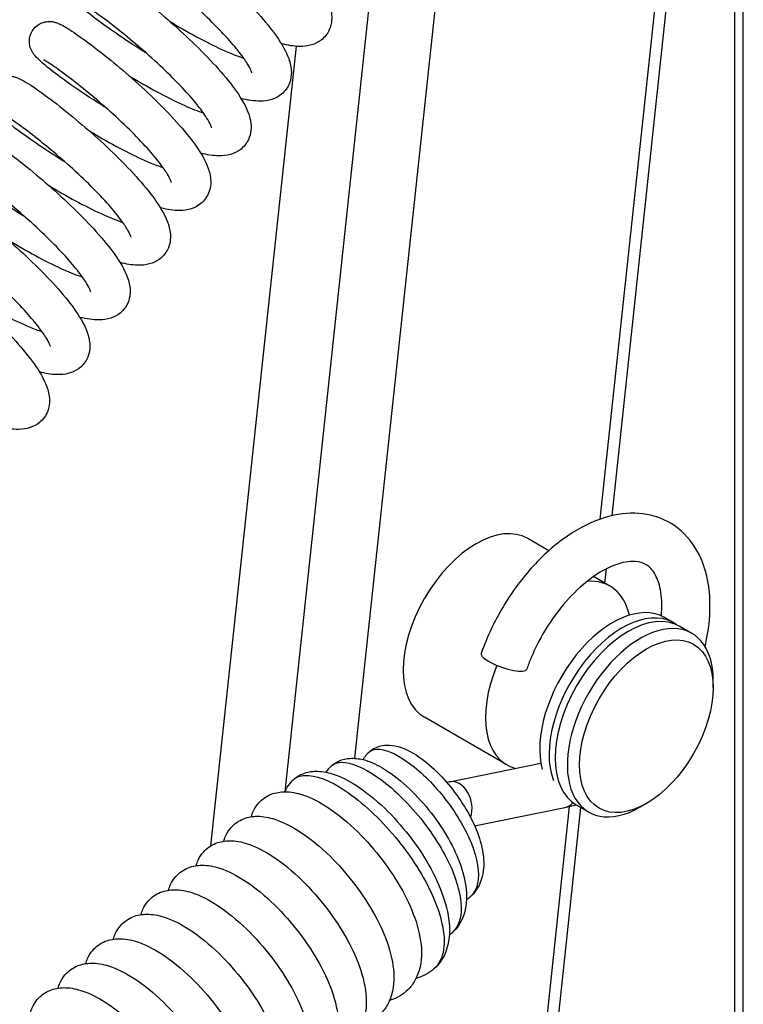
# Paper-space layout '5PD-24CRN_2_1' of a CAD drawing. Units: inches. Extents: x 0 to 17, y 0 to 11.
# Drawn here: x 7.2 to 7.7, y 6.2 to 6.8 of the extents above; entities that cross this region are included whole.
import ezdxf

# ---------------------------------------------------------------- set-up
doc = ezdxf.new("R2010")
doc.units = ezdxf.units.IN
doc.header["$LTSCALE"] = 0.935
doc.header["$MEASUREMENT"] = 0
doc.layers.add('______ISO_', color=7, linetype='CONTINUOUS')
doc.layers.add('____ISO_', color=7, linetype='CONTINUOUS')

psp = doc.layouts.new('5PD-24CRN_2_1')

# ---------------------------------------------------------------- linework, layer by layer
at = {"layer": '______ISO_', "color": 7, "linetype": 'Continuous'}
for p, q in [((7.64104, 7.13842), (7.5695, 6.46968)), ((7.65096, 6.07975), (7.65096, 7.14008)), ((7.47892, 6.86423), (7.42127, 6.32525)), ((7.37928, 6.30504), (7.43451, 6.8214)), ((7.56581, 6.43514), (7.56579, 6.43494)), ((7.55093, 6.29607), (7.53341, 6.13232))]:
    psp.add_line(p, q, dxfattribs=at)
for centre, major_axis, start_param, end_param in [((7.48143, 6.2968), (-0.00288, 0.01426), 4.038881, 6.283185), ((7.5455, 6.30975), (0.00288, -0.01426), 0, 0.523212)]:
    psp.add_ellipse(centre, major_axis=major_axis, ratio=0.727477, start_param=start_param, end_param=end_param, dxfattribs=at)
for points, knots in [([(7.43009, 6.32915), (7.43125, 6.33018), (7.4365, 6.33209), (7.45241, 6.32563), (7.47614, 6.30286), (7.49406, 6.27321), (7.49766, 6.25144), (7.49336, 6.24358), (7.49114, 6.24161)], [0, 0, 0, 0, 0.085856, 0.287185, 0.488515, 0.689844, 0.891174, 1, 1, 1, 1]), ([(7.40738, 6.32075), (7.40889, 6.32209), (7.4154, 6.32437), (7.43457, 6.31655), (7.46231, 6.29018), (7.48319, 6.25609), (7.48753, 6.23112), (7.48267, 6.22215), (7.48013, 6.2199)], [0, 0, 0, 0, 0.092471, 0.292148, 0.491824, 0.691501, 0.891177, 1, 1, 1, 1]), ([(7.38447, 6.31249), (7.38613, 6.31397), (7.39343, 6.31678), (7.41505, 6.30868), (7.44703, 6.2793), (7.46722, 6.24761), (7.47294, 6.23048), (7.47405, 6.22544)], [0, 0, 0, 0, 0.111745, 0.36826, 0.624774, 0.881288, 1, 1, 1, 1]), ([(7.47405, 6.22544), (7.47534, 6.21959), (7.47607, 6.20838), (7.47228, 6.20083), (7.4692, 6.19809)], [0, 0, 0, 0, 0.47621, 1, 1, 1, 1])]:
    psp.add_open_spline(points, degree=3, knots=knots, dxfattribs=at)
at = {"layer": '____ISO_', "color": 7, "linetype": 'Continuous'}
for p, q in [((7.57688, 6.47184), (7.64827, 7.13914)), ((7.65613, 6.07392), (7.65613, 7.14222)), ((7.33445, 6.27246), (7.3861, 6.7553)), ((7.5386, 6.45064), (7.52586, 6.45799)), ((7.57555, 6.4293), (7.56564, 6.43503)), ((7.57252, 6.43105), (7.57345, 6.43975)), ((7.61402, 6.4071), (7.60841, 6.41034)), ((7.62504, 6.40073), (7.61769, 6.40497)), ((7.63795, 6.36796), (7.63795, 6.3722)), ((7.51322, 6.32134), (7.46353, 6.35002)), ((7.47855, 6.31105), (7.53387, 6.32224)), ((7.59754, 6.29797), (7.59387, 6.29585)), ((7.49378, 6.28445), (7.54838, 6.2955)), ((7.54015, 6.12843), (7.55802, 6.29547)), ((7.5627, 6.29276), (7.55536, 6.29701))]:
    psp.add_line(p, q, dxfattribs=at)
for centre, radius, start, end in [((7.48367, 6.28576), 0.0258, 101.44624, 105.11598), ((7.53558, 6.35843), 0.06422, 281.49651, 287.60074)]:
    psp.add_arc(centre, radius, start, end, dxfattribs=at)
for centre, major_axis, ratio, start_param, end_param in [((7.49469, 6.40401), (-0.03117, -0.05398), 0.57735, 3.141593, 6.283185), ((7.54438, 6.37532), (0.03117, 0.05398), 0.57735, 5.728064, 6.663363), ((7.57724, 6.35635), (0.03117, 0.05398), 0.57735, 0, 2.619779), ((7.58285, 6.35311), (0.03117, 0.05398), 0.57735, 6.224226, 8.984851), ((7.58652, 6.35099), (-0.03117, -0.05398), 0.57735, 3.141593, 6.283185), ((7.59387, 6.34675), (-0.03117, -0.05398), 0.57735, 2.356194, 7.068583), ((7.51151, 6.38382), (-0.01374, 0.00476), 0.258414, 0, 3.141593), ((7.54438, 6.37532), (-0.03117, -0.05398), 0.57735, 4.927062, 6.443803)]:
    psp.add_ellipse(centre, major_axis=major_axis, ratio=ratio, start_param=start_param, end_param=end_param, dxfattribs=at)
psp.add_ellipse((7.59754, 6.34463), major_axis=(0.02857, 0.04949), ratio=0.57735, dxfattribs=at)
for points, knots in [([(7.34393, 6.81742), (7.34325, 6.81784), (7.34257, 6.81826), (7.33621, 6.82222), (7.33074, 6.82582), (7.32105, 6.83248), (7.31671, 6.83562), (7.30952, 6.8411), (7.30663, 6.84347), (7.30323, 6.84656), (7.30223, 6.8475), (7.30067, 6.84935), (7.3001, 6.85007), (7.29913, 6.85176), (7.29877, 6.85252), (7.29816, 6.85428), (7.29793, 6.8553), (7.29774, 6.85745), (7.2978, 6.85859), (7.29825, 6.86093), (7.2987, 6.86216), (7.29996, 6.86441), (7.3008, 6.86545), (7.30273, 6.86719), (7.30385, 6.8679), (7.30619, 6.86892), (7.30744, 6.86923), (7.30975, 6.86947), (7.31084, 6.86941), (7.31255, 6.86916), (7.31323, 6.86899), (7.3145, 6.8686), (7.31507, 6.86838), (7.3167, 6.86768), (7.31764, 6.86718), (7.32164, 6.86492), (7.32539, 6.86244), (7.33444, 6.85591), (7.33971, 6.85189), (7.35006, 6.84351), (7.35518, 6.8392), (7.36527, 6.83024), (7.37038, 6.8255), (7.37998, 6.81604), (7.38457, 6.81122), (7.39277, 6.80188), (7.39642, 6.79727), (7.40252, 6.78829), (7.40493, 6.78393), (7.4071, 6.77677), (7.40757, 6.77401), (7.40722, 6.76915), (7.40675, 6.76713), (7.40482, 6.76285), (7.40307, 6.76065), (7.39922, 6.7577), (7.39721, 6.75675), (7.39283, 6.75544), (7.39043, 6.7552), (7.38449, 6.75526), (7.38086, 6.75587), (7.37697, 6.75687)], [28.155269, 28.155269, 28.155269, 28.155269, 28.178649, 28.178649, 28.376683, 28.376683, 28.572886, 28.572886, 28.77121, 28.77121, 28.882005, 28.882005, 28.937765, 28.937765, 28.969895, 28.969895, 29.003089, 29.003089, 29.037107, 29.037107, 29.075017, 29.075017, 29.113711, 29.113711, 29.152399, 29.152399, 29.190988, 29.190988, 29.227587, 29.227587, 29.259795, 29.259795, 29.298901, 29.298901, 29.382699, 29.382699, 29.624397, 29.624397, 29.854474, 29.854474, 30.051093, 30.051093, 30.247511, 30.247511, 30.446539, 30.446539, 30.652404, 30.652404, 30.87709, 30.87709, 31.004967, 31.004967, 31.089371, 31.089371, 31.195717, 31.195717, 31.28792, 31.28792, 31.399573, 31.399573, 31.567839, 31.567839, 31.567839, 31.567839]), ([(7.31957, 6.78438), (7.31857, 6.785), (7.31758, 6.78561), (7.31095, 6.78977), (7.30552, 6.79335), (7.29596, 6.79996), (7.29169, 6.80307), (7.28465, 6.80847), (7.28184, 6.81079), (7.27852, 6.81385), (7.27754, 6.81478), (7.27604, 6.81668), (7.27558, 6.8173), (7.27481, 6.81867), (7.27449, 6.81931), (7.27389, 6.82091), (7.27363, 6.82192), (7.27339, 6.82404), (7.27341, 6.82516), (7.27378, 6.82749), (7.27418, 6.82872), (7.27535, 6.831), (7.27614, 6.83208), (7.27801, 6.83389), (7.27911, 6.83464), (7.28142, 6.83574), (7.28267, 6.8361), (7.28501, 6.83642), (7.28614, 6.8364), (7.28792, 6.83618), (7.28864, 6.83601), (7.28994, 6.83563), (7.2905, 6.83542), (7.29202, 6.83479), (7.29286, 6.83436), (7.29645, 6.83239), (7.29967, 6.8303), (7.30814, 6.82432), (7.31357, 6.82024), (7.3241, 6.8118), (7.32919, 6.80754), (7.33929, 6.79868), (7.34442, 6.79396), (7.35412, 6.78453), (7.35879, 6.7797), (7.36718, 6.77032), (7.37095, 6.76569), (7.37729, 6.75668), (7.37983, 6.75232), (7.38237, 6.74529), (7.38301, 6.7426), (7.38307, 6.73754), (7.38274, 6.73523), (7.38089, 6.73046), (7.37914, 6.72805), (7.37525, 6.72489), (7.37326, 6.72388), (7.36894, 6.72249), (7.36659, 6.72221), (7.36053, 6.72215), (7.35675, 6.72278), (7.35265, 6.72382), (7.35263, 6.72383), (7.3526, 6.72384)], [32.245417, 32.245417, 32.245417, 32.245417, 32.279717, 32.279717, 32.477571, 32.477571, 32.673763, 32.673763, 32.872422, 32.872422, 32.985451, 32.985451, 33.028385, 33.028385, 33.056186, 33.056186, 33.089719, 33.089719, 33.123206, 33.123206, 33.160872, 33.160872, 33.19955, 33.19955, 33.238238, 33.238238, 33.27687, 33.27687, 33.313913, 33.313913, 33.346371, 33.346371, 33.383584, 33.383584, 33.457931, 33.457931, 33.680293, 33.680293, 33.923466, 33.923466, 34.120447, 34.120447, 34.316756, 34.316756, 34.515355, 34.515355, 34.720161, 34.720161, 34.941649, 34.941649, 35.071059, 35.071059, 35.167341, 35.167341, 35.279832, 35.279832, 35.371586, 35.371586, 35.480875, 35.480875, 35.657047, 35.657047, 35.658125, 35.658125, 35.658125, 35.658125]), ([(7.35923, 6.7392), (7.35923, 6.7392), (7.35923, 6.7392), (7.35921, 6.73926), (7.35911, 6.73969), (7.35851, 6.74117), (7.35795, 6.74232), (7.35615, 6.74538), (7.35477, 6.74745), (7.35106, 6.75242), (7.34856, 6.75546), (7.3426, 6.76219), (7.33899, 6.76599), (7.33115, 6.7738), (7.32679, 6.7779), (7.31796, 6.78585), (7.31339, 6.78978), (7.3047, 6.79696), (7.30049, 6.80028), (7.29307, 6.80589), (7.28976, 6.80826), (7.28595, 6.81082), (7.28487, 6.81152), (7.28319, 6.81256), (7.28255, 6.81292), (7.282, 6.81321), (7.28189, 6.81327), (7.28189, 6.81327)], [97.774717, 97.774717, 97.774717, 97.774717, 97.780046, 97.780046, 97.854976, 97.854976, 97.944097, 97.944097, 98.058568, 98.058568, 98.198404, 98.198404, 98.356787, 98.356787, 98.526028, 98.526028, 98.70101, 98.70101, 98.878717, 98.878717, 99.05666, 99.05666, 99.142057, 99.142057, 99.220536, 99.220536, 99.259341, 99.259341, 99.259341, 99.259341]), ([(7.29521, 6.75134), (7.29461, 6.75171), (7.29401, 6.75208), (7.28772, 6.756), (7.28223, 6.7596), (7.27251, 6.76627), (7.26815, 6.76942), (7.26093, 6.77492), (7.25801, 6.7773), (7.25459, 6.7804), (7.25359, 6.78135), (7.25201, 6.78319), (7.25141, 6.78393), (7.25039, 6.78572), (7.25001, 6.78651), (7.24941, 6.78831), (7.24919, 6.78933), (7.24902, 6.79148), (7.24909, 6.79263), (7.24957, 6.79498), (7.25003, 6.79621), (7.25132, 6.79844), (7.25217, 6.79948), (7.25412, 6.80119), (7.25525, 6.80189), (7.2576, 6.80288), (7.25885, 6.80318), (7.26114, 6.80339), (7.26222, 6.80332), (7.2639, 6.80307), (7.26458, 6.80289), (7.26585, 6.8025), (7.26642, 6.80227), (7.26809, 6.80155), (7.26906, 6.80103), (7.27321, 6.79866), (7.27715, 6.79603), (7.28642, 6.7893), (7.29166, 6.78529), (7.30197, 6.77691), (7.30709, 6.77257), (7.31719, 6.76358), (7.32228, 6.75883), (7.33184, 6.74937), (7.3364, 6.74455), (7.34452, 6.73522), (7.34813, 6.73063), (7.35412, 6.72165), (7.35648, 6.71728), (7.3585, 6.71007), (7.35889, 6.7073), (7.35838, 6.70254), (7.35788, 6.70063), (7.35592, 6.69651), (7.35416, 6.69439), (7.35032, 6.69152), (7.3483, 6.69059), (7.34388, 6.68932), (7.34147, 6.68911), (7.33559, 6.68921), (7.33204, 6.68981), (7.32825, 6.69079)], [36.335592, 36.335592, 36.335592, 36.335592, 36.356247, 36.356247, 36.554329, 36.554329, 36.750536, 36.750536, 36.948781, 36.948781, 37.059085, 37.059085, 37.118304, 37.118304, 37.151446, 37.151446, 37.18451, 37.18451, 37.218707, 37.218707, 37.256684, 37.256684, 37.295381, 37.295381, 37.334068, 37.334068, 37.372641, 37.372641, 37.409087, 37.409087, 37.441246, 37.441246, 37.481025, 37.481025, 37.568241, 37.568241, 37.816593, 37.816593, 38.043035, 38.043035, 38.239544, 38.239544, 38.436013, 38.436013, 38.635222, 38.635222, 38.841533, 38.841533, 39.067597, 39.067597, 39.194171, 39.194171, 39.274266, 39.274266, 39.378767, 39.378767, 39.47118, 39.47118, 39.583992, 39.583992, 39.748064, 39.748064, 39.748064, 39.748064]), ([(7.33486, 6.70616), (7.33486, 6.70616), (7.33485, 6.70622), (7.33475, 6.70661), (7.33453, 6.70726), (7.33364, 6.70918), (7.33285, 6.7106), (7.33052, 6.71425), (7.32881, 6.71663), (7.3244, 6.7222), (7.32152, 6.72552), (7.3149, 6.73268), (7.311, 6.73663), (7.30273, 6.74459), (7.29824, 6.74869), (7.28934, 6.75649), (7.28482, 6.76027), (7.27641, 6.76703), (7.27243, 6.77008), (7.26563, 6.77506), (7.26271, 6.77707), (7.25963, 6.77903), (7.25882, 6.77952), (7.25783, 6.78008), (7.25753, 6.78023), (7.25753, 6.78023)], [94.074129, 94.074129, 94.074129, 94.074129, 94.103294, 94.103294, 94.18007, 94.18007, 94.276753, 94.276753, 94.399626, 94.399626, 94.54623, 94.54623, 94.708771, 94.708771, 94.880252, 94.880252, 95.056361, 95.056361, 95.234439, 95.234439, 95.411705, 95.411705, 95.494558, 95.494558, 95.558553, 95.558553, 95.558553, 95.558553]), ([(7.27085, 6.7183), (7.26966, 6.71903), (7.26849, 6.71976), (7.26171, 6.72402), (7.25632, 6.7276), (7.24682, 6.73418), (7.24259, 6.73727), (7.23564, 6.74263), (7.23288, 6.74491), (7.2296, 6.74797), (7.22863, 6.74889), (7.22714, 6.75085), (7.22674, 6.75142), (7.22606, 6.75264), (7.22578, 6.75322), (7.2252, 6.75474), (7.22493, 6.75574), (7.22467, 6.75785), (7.22468, 6.75896), (7.22502, 6.76129), (7.22541, 6.76252), (7.22655, 6.76481), (7.22734, 6.76589), (7.22918, 6.76772), (7.23027, 6.76849), (7.23257, 6.76962), (7.23382, 6.76999), (7.23617, 6.77034), (7.23731, 6.77032), (7.23912, 6.77011), (7.23985, 6.76995), (7.24115, 6.76958), (7.24171, 6.76937), (7.24321, 6.76875), (7.24402, 6.76834), (7.2475, 6.76645), (7.25059, 6.76445), (7.25891, 6.75862), (7.2644, 6.75451), (7.27501, 6.74603), (7.28009, 6.74179), (7.29019, 6.73294), (7.29532, 6.72824), (7.30504, 6.71881), (7.30973, 6.71398), (7.31816, 6.70459), (7.32196, 6.69995), (7.32836, 6.69093), (7.33093, 6.68657), (7.33355, 6.67957), (7.33422, 6.6769), (7.33439, 6.6718), (7.33409, 6.66943), (7.33227, 6.66454), (7.33051, 6.66206), (7.3266, 6.65886), (7.32462, 6.65784), (7.32031, 6.65643), (7.31796, 6.65614), (7.31195, 6.65606), (7.30821, 6.65667), (7.30408, 6.65771), (7.30398, 6.65773), (7.30388, 6.65776)], [40.42567, 40.42567, 40.42567, 40.42567, 40.466218, 40.466218, 40.663972, 40.663972, 40.860164, 40.860164, 41.059032, 41.059032, 41.173554, 41.173554, 41.210151, 41.210151, 41.235394, 41.235394, 41.268893, 41.268893, 41.302245, 41.302245, 41.339826, 41.339826, 41.378498, 41.378498, 41.417186, 41.417186, 41.455827, 41.455827, 41.492993, 41.492993, 41.525552, 41.525552, 41.562262, 41.562262, 41.634104, 41.634104, 41.851084, 41.851084, 42.098746, 42.098746, 42.295831, 42.295831, 42.492119, 42.492119, 42.690624, 42.690624, 42.895198, 42.895198, 43.116, 43.116, 43.245432, 43.245432, 43.344592, 43.344592, 43.458875, 43.458875, 43.550534, 43.550534, 43.659385, 43.659385, 43.834119, 43.834119, 43.838393, 43.838393, 43.838393, 43.838393]), ([(7.30936, 6.77053), (7.31079, 6.76966), (7.31224, 6.76879), (7.31897, 6.7648), (7.32446, 6.76173), (7.33491, 6.75628), (7.34003, 6.75381), (7.34812, 6.75033), (7.35138, 6.74908), (7.35424, 6.74813)], [96.6708911, 96.6708911, 96.6708911, 96.6708911, 96.7197337, 96.7197337, 96.8973208, 96.8973208, 97.0718379, 97.0718379, 97.2021875, 97.2021875, 97.2021875, 97.2021875]), ([(7.3105, 6.67312), (7.3105, 6.67312), (7.3105, 6.67313), (7.31046, 6.6733), (7.31032, 6.67381), (7.30963, 6.67544), (7.30899, 6.67668), (7.30702, 6.67995), (7.30552, 6.68212), (7.30156, 6.68731), (7.29893, 6.69045), (7.29273, 6.69734), (7.28901, 6.7012), (7.28101, 6.70907), (7.2766, 6.71318), (7.26773, 6.72109), (7.26317, 6.72497), (7.25457, 6.732), (7.25043, 6.73524), (7.24322, 6.74063), (7.24004, 6.74287), (7.23648, 6.74523), (7.23549, 6.74586), (7.23403, 6.74673), (7.2335, 6.74702), (7.23321, 6.74717), (7.23317, 6.74719), (7.23317, 6.74719)], [90.373105, 90.373105, 90.373105, 90.373105, 90.387037, 90.387037, 90.462232, 90.462232, 90.553954, 90.553954, 90.671406, 90.671406, 90.813726, 90.813726, 90.973666, 90.973666, 91.143752, 91.143752, 91.319163, 91.319163, 91.497028, 91.497028, 91.674789, 91.674789, 91.759453, 91.759453, 91.8353, 91.8353, 91.857682, 91.857682, 91.857682, 91.857682]), ([(7.24648, 6.68526), (7.24596, 6.68558), (7.24544, 6.68591), (7.23922, 6.68977), (7.23372, 6.69338), (7.22397, 6.70006), (7.2196, 6.70322), (7.21233, 6.70874), (7.2094, 6.71113), (7.20595, 6.71424), (7.20495, 6.71519), (7.20335, 6.71704), (7.20271, 6.7178), (7.20165, 6.71968), (7.20126, 6.7205), (7.20066, 6.72234), (7.20044, 6.72337), (7.2003, 6.72553), (7.20038, 6.72668), (7.20089, 6.72904), (7.20137, 6.73026), (7.20268, 6.73248), (7.20354, 6.73351), (7.20552, 6.7352), (7.20665, 6.73588), (7.20901, 6.73684), (7.21026, 6.73712), (7.21254, 6.73731), (7.2136, 6.73724), (7.21526, 6.73697), (7.21592, 6.73679), (7.21719, 6.7364), (7.21776, 6.73617), (7.21948, 6.73541), (7.2205, 6.73486), (7.22482, 6.73237), (7.22897, 6.72958), (7.23849, 6.72263), (7.2437, 6.71861), (7.25397, 6.71023), (7.2591, 6.70586), (7.26919, 6.69684), (7.27427, 6.69207), (7.28378, 6.6826), (7.28831, 6.67779), (7.29634, 6.66848), (7.29989, 6.6639), (7.30577, 6.65492), (7.30807, 6.65055), (7.30989, 6.64327), (7.31019, 6.6405), (7.30951, 6.63587), (7.30898, 6.63407), (7.30698, 6.63014), (7.30521, 6.6281), (7.30137, 6.62532), (7.29934, 6.62442), (7.29488, 6.6232), (7.29245, 6.62301), (7.28664, 6.62318), (7.2832, 6.62377), (7.27952, 6.62472)], [44.515836, 44.515836, 44.515836, 44.515836, 44.533782, 44.533782, 44.73191, 44.73191, 44.928122, 44.928122, 45.126292, 45.126292, 45.23613, 45.23613, 45.298835, 45.298835, 45.332957, 45.332957, 45.365888, 45.365888, 45.400274, 45.400274, 45.438316, 45.438316, 45.477016, 45.477016, 45.515703, 45.515703, 45.554256, 45.554256, 45.590537, 45.590537, 45.62266, 45.62266, 45.663184, 45.663184, 45.754223, 45.754223, 46.009803, 46.009803, 46.232683, 46.232683, 46.429083, 46.429083, 46.625617, 46.625617, 46.82504, 46.82504, 47.031888, 47.031888, 47.259626, 47.259626, 47.384215, 47.384215, 47.459702, 47.459702, 47.562394, 47.562394, 47.655084, 47.655084, 47.769411, 47.769411, 47.928156, 47.928156, 47.928156, 47.928156]), ([(7.285, 6.73749), (7.2858, 6.737), (7.28661, 6.73652), (7.29267, 6.73288), (7.29815, 6.72976), (7.30869, 6.72417), (7.31388, 6.72161), (7.32271, 6.7177), (7.32658, 6.71618), (7.32988, 6.71509)], [92.9700062, 92.9700062, 92.9700062, 92.9700062, 92.9973876, 92.9973876, 93.1751685, 93.1751685, 93.3502103, 93.3502103, 93.501309, 93.501309, 93.501309, 93.501309]), ([(7.28614, 6.64008), (7.28614, 6.64008), (7.28614, 6.64008), (7.28613, 6.64014), (7.28603, 6.64057), (7.28543, 6.64206), (7.28486, 6.64321), (7.28307, 6.64627), (7.28168, 6.64833), (7.27798, 6.6533), (7.27548, 6.65635), (7.26952, 6.66307), (7.26591, 6.66687), (7.25806, 6.67468), (7.2537, 6.67878), (7.24488, 6.68673), (7.2403, 6.69067), (7.23162, 6.69784), (7.22741, 6.70116), (7.21999, 6.70677), (7.21668, 6.70914), (7.21287, 6.71171), (7.21179, 6.71241), (7.21011, 6.71344), (7.20947, 6.71381), (7.20892, 6.71409), (7.20881, 6.71415), (7.20881, 6.71415)], [86.672244, 86.672244, 86.672244, 86.672244, 86.677573, 86.677573, 86.752503, 86.752503, 86.841624, 86.841624, 86.956095, 86.956095, 87.095931, 87.095931, 87.254314, 87.254314, 87.423555, 87.423555, 87.598537, 87.598537, 87.776244, 87.776244, 87.954187, 87.954187, 88.039584, 88.039584, 88.118063, 88.118063, 88.156868, 88.156868, 88.156868, 88.156868]), ([(7.22212, 6.65222), (7.22071, 6.65309), (7.21932, 6.65396), (7.21235, 6.65836), (7.20699, 6.66192), (7.19759, 6.66846), (7.19341, 6.67153), (7.18656, 6.67683), (7.18387, 6.67907), (7.18063, 6.68213), (7.17967, 6.68303), (7.17816, 6.68515), (7.17783, 6.68565), (7.17726, 6.68672), (7.17702, 6.68724), (7.17647, 6.68867), (7.1762, 6.68967), (7.17595, 6.69177), (7.17595, 6.69288), (7.1763, 6.69521), (7.17668, 6.69644), (7.17783, 6.69873), (7.17861, 6.69982), (7.18046, 6.70165), (7.18155, 6.70241), (7.18385, 6.70354), (7.18509, 6.70392), (7.18745, 6.70426), (7.18858, 6.70425), (7.1904, 6.70404), (7.19113, 6.70387), (7.19243, 6.7035), (7.19299, 6.70329), (7.19448, 6.70267), (7.1953, 6.70226), (7.19878, 6.70037), (7.20187, 6.69837), (7.21019, 6.69254), (7.21568, 6.68843), (7.22629, 6.67995), (7.23137, 6.67571), (7.24147, 6.66687), (7.2466, 6.66216), (7.25632, 6.65273), (7.26101, 6.6479), (7.26944, 6.63851), (7.27324, 6.63387), (7.27963, 6.62486), (7.28221, 6.62049), (7.28482, 6.6135), (7.2855, 6.61082), (7.28566, 6.60572), (7.28536, 6.60335), (7.28355, 6.59847), (7.28178, 6.59598), (7.27788, 6.59278), (7.27589, 6.59176), (7.27158, 6.59035), (7.26924, 6.59006), (7.26322, 6.58998), (7.25948, 6.59059), (7.25535, 6.59163), (7.25525, 6.59165), (7.25515, 6.59168)], [48.605821, 48.605821, 48.605821, 48.605821, 48.654134, 48.654134, 48.851769, 48.851769, 49.047964, 49.047964, 49.247111, 49.247111, 49.363772, 49.363772, 49.393592, 49.393592, 49.415785, 49.415785, 49.448988, 49.448988, 49.482376, 49.482376, 49.519953, 49.519953, 49.558625, 49.558625, 49.597314, 49.597314, 49.635954, 49.635954, 49.67312, 49.67312, 49.705679, 49.705679, 49.742389, 49.742389, 49.814235, 49.814235, 50.031222, 50.031222, 50.278878, 50.278878, 50.475962, 50.475962, 50.672251, 50.672251, 50.870756, 50.870756, 51.07533, 51.07533, 51.296133, 51.296133, 51.425565, 51.425565, 51.524722, 51.524722, 51.639002, 51.639002, 51.730662, 51.730662, 51.839513, 51.839513, 52.014248, 52.014248, 52.018519, 52.018519, 52.018519, 52.018519]), ([(7.26063, 6.70446), (7.26272, 6.70318), (7.26484, 6.70192), (7.27227, 6.69758), (7.27774, 6.69456), (7.28809, 6.68927), (7.29312, 6.6869), (7.30045, 6.68385), (7.30312, 6.68284), (7.30551, 6.68205)], [89.2692968, 89.2692968, 89.2692968, 89.2692968, 89.3403623, 89.3403623, 89.5177112, 89.5177112, 89.6916285, 89.6916285, 89.8005564, 89.8005564, 89.8005564, 89.8005564]), ([(7.26178, 6.60704), (7.26178, 6.60704), (7.26177, 6.6071), (7.26166, 6.6075), (7.26145, 6.60814), (7.26055, 6.61007), (7.25977, 6.61149), (7.25744, 6.61513), (7.25572, 6.61751), (7.25131, 6.62308), (7.24844, 6.6264), (7.24181, 6.63356), (7.23792, 6.63751), (7.22965, 6.64547), (7.22516, 6.64957), (7.21625, 6.65737), (7.21173, 6.66115), (7.20333, 6.66791), (7.19935, 6.67096), (7.19255, 6.67594), (7.18963, 6.67795), (7.18655, 6.67992), (7.18574, 6.68041), (7.18474, 6.68097), (7.18444, 6.68111), (7.18444, 6.68111)], [82.971656, 82.971656, 82.971656, 82.971656, 83.000821, 83.000821, 83.077597, 83.077597, 83.17428, 83.17428, 83.297153, 83.297153, 83.443757, 83.443757, 83.606298, 83.606298, 83.777779, 83.777779, 83.953888, 83.953888, 84.131966, 84.131966, 84.309232, 84.309232, 84.392085, 84.392085, 84.45608, 84.45608, 84.45608, 84.45608]), ([(7.19776, 6.61918), (7.19724, 6.61951), (7.19672, 6.61983), (7.1905, 6.62369), (7.18499, 6.6273), (7.17525, 6.63398), (7.17087, 6.63714), (7.16361, 6.64266), (7.16068, 6.64505), (7.15723, 6.64816), (7.15623, 6.64911), (7.15462, 6.65096), (7.15399, 6.65172), (7.15293, 6.6536), (7.15253, 6.65442), (7.15194, 6.65626), (7.15172, 6.65729), (7.15158, 6.65945), (7.15166, 6.66061), (7.15217, 6.66296), (7.15265, 6.66418), (7.15396, 6.6664), (7.15482, 6.66743), (7.15679, 6.66912), (7.15793, 6.66981), (7.16029, 6.67076), (7.16154, 6.67104), (7.16382, 6.67123), (7.16488, 6.67116), (7.16654, 6.67089), (7.1672, 6.67072), (7.16847, 6.67032), (7.16904, 6.67009), (7.17076, 6.66934), (7.17177, 6.66879), (7.1761, 6.66629), (7.18025, 6.66351), (7.18977, 6.65655), (7.19497, 6.65253), (7.20525, 6.64415), (7.21038, 6.63978), (7.22047, 6.63076), (7.22554, 6.62599), (7.23505, 6.61652), (7.23958, 6.61171), (7.24762, 6.6024), (7.25116, 6.59783), (7.25704, 6.58884), (7.25935, 6.58447), (7.26117, 6.5772), (7.26147, 6.57442), (7.26079, 6.56979), (7.26025, 6.568), (7.25826, 6.56406), (7.25649, 6.56203), (7.25265, 6.55924), (7.25061, 6.55834), (7.24616, 6.55712), (7.24372, 6.55693), (7.23792, 6.5571), (7.23448, 6.55769), (7.2308, 6.55864)], [52.695951, 52.695951, 52.695951, 52.695951, 52.713911, 52.713911, 52.912039, 52.912039, 53.108251, 53.108251, 53.306421, 53.306421, 53.416259, 53.416259, 53.47896, 53.47896, 53.513081, 53.513081, 53.546013, 53.546013, 53.580398, 53.580398, 53.61844, 53.61844, 53.65714, 53.65714, 53.695827, 53.695827, 53.73438, 53.73438, 53.770661, 53.770661, 53.802785, 53.802785, 53.843308, 53.843308, 53.934342, 53.934342, 54.189913, 54.189913, 54.412797, 54.412797, 54.609197, 54.609197, 54.805731, 54.805731, 55.005154, 55.005154, 55.212001, 55.212001, 55.439737, 55.439737, 55.564329, 55.564329, 55.639822, 55.639822, 55.742516, 55.742516, 55.835205, 55.835205, 55.94953, 55.94953, 56.108282, 56.108282, 56.108282, 56.108282]), ([(7.23627, 6.67141), (7.23771, 6.67054), (7.23916, 6.66967), (7.24589, 6.66569), (7.25137, 6.66261), (7.26183, 6.65716), (7.26694, 6.6547), (7.27503, 6.65121), (7.2783, 6.64996), (7.28115, 6.64901)], [85.5684323, 85.5684323, 85.5684323, 85.5684323, 85.6172607, 85.6172607, 85.7948478, 85.7948478, 85.9693648, 85.9693648, 86.0997145, 86.0997145, 86.0997145, 86.0997145]), ([(7.23742, 6.574), (7.23742, 6.574), (7.23742, 6.57401), (7.23738, 6.57418), (7.23724, 6.57469), (7.23654, 6.57632), (7.2359, 6.57756), (7.23393, 6.58083), (7.23243, 6.58301), (7.22848, 6.58819), (7.22585, 6.59133), (7.21965, 6.59822), (7.21593, 6.60208), (7.20792, 6.60995), (7.20351, 6.61406), (7.19465, 6.62197), (7.19009, 6.62585), (7.18149, 6.63289), (7.17735, 6.63612), (7.17014, 6.64151), (7.16696, 6.64375), (7.1634, 6.64612), (7.16241, 6.64674), (7.16094, 6.64762), (7.16041, 6.64791), (7.16012, 6.64805), (7.16008, 6.64807), (7.16008, 6.64807)], [79.270632, 79.270632, 79.270632, 79.270632, 79.284564, 79.284564, 79.359759, 79.359759, 79.451481, 79.451481, 79.568933, 79.568933, 79.711253, 79.711253, 79.871193, 79.871193, 80.041279, 80.041279, 80.21669, 80.21669, 80.394555, 80.394555, 80.572316, 80.572316, 80.65698, 80.65698, 80.732827, 80.732827, 80.755209, 80.755209, 80.755209, 80.755209]), ([(7.1734, 6.58615), (7.17199, 6.58701), (7.1706, 6.58788), (7.16363, 6.59228), (7.15827, 6.59584), (7.14886, 6.60239), (7.14469, 6.60545), (7.13784, 6.61076), (7.13515, 6.613), (7.13191, 6.61605), (7.13094, 6.61696), (7.12944, 6.61907), (7.12911, 6.61957), (7.12854, 6.62064), (7.12829, 6.62116), (7.12775, 6.62259), (7.12748, 6.62359), (7.12722, 6.62569), (7.12723, 6.6268), (7.12758, 6.62913), (7.12796, 6.63036), (7.12911, 6.63265), (7.12989, 6.63374), (7.13174, 6.63557), (7.13283, 6.63634), (7.13513, 6.63746), (7.13637, 6.63784), (7.13872, 6.63818), (7.13986, 6.63817), (7.14167, 6.63796), (7.1424, 6.63779), (7.1437, 6.63742), (7.14426, 6.63721), (7.14576, 6.6366), (7.14658, 6.63618), (7.15006, 6.63429), (7.15315, 6.63229), (7.16147, 6.62647), (7.16696, 6.62235), (7.17757, 6.61387), (7.18265, 6.60963), (7.19274, 6.60079), (7.19788, 6.59608), (7.2076, 6.58665), (7.21229, 6.58182), (7.22071, 6.57243), (7.22451, 6.56779), (7.23091, 6.55878), (7.23349, 6.55442), (7.2361, 6.54742), (7.23677, 6.54474), (7.23694, 6.53965), (7.23664, 6.53727), (7.23482, 6.53239), (7.23306, 6.52991), (7.22916, 6.5267), (7.22717, 6.52569), (7.22286, 6.52427), (7.22052, 6.52398), (7.2145, 6.5239), (7.21076, 6.52451), (7.20663, 6.52555), (7.20653, 6.52558), (7.20643, 6.5256)], [56.785957, 56.785957, 56.785957, 56.785957, 56.834249, 56.834249, 57.031885, 57.031885, 57.22808, 57.22808, 57.427227, 57.427227, 57.543885, 57.543885, 57.573713, 57.573713, 57.59591, 57.59591, 57.629113, 57.629113, 57.662501, 57.662501, 57.700077, 57.700077, 57.73875, 57.73875, 57.777438, 57.777438, 57.816079, 57.816079, 57.853245, 57.853245, 57.885804, 57.885804, 57.922513, 57.922513, 57.994357, 57.994357, 58.211338, 58.211338, 58.458999, 58.458999, 58.656083, 58.656083, 58.852372, 58.852372, 59.050877, 59.050877, 59.255451, 59.255451, 59.476253, 59.476253, 59.605685, 59.605685, 59.704844, 59.704844, 59.819126, 59.819126, 59.910786, 59.910786, 60.019637, 60.019637, 60.194371, 60.194371, 60.198645, 60.198645, 60.198645, 60.198645]), ([(7.21191, 6.63838), (7.21271, 6.63789), (7.21352, 6.6374), (7.21958, 6.63376), (7.22507, 6.63065), (7.2356, 6.62505), (7.2408, 6.6225), (7.24963, 6.61858), (7.25349, 6.61706), (7.25679, 6.61597)], [81.8675128, 81.8675128, 81.8675128, 81.8675128, 81.8949145, 81.8949145, 82.0726954, 82.0726954, 82.2477373, 82.2477373, 82.3988359, 82.3988359, 82.3988359, 82.3988359]), ([(7.18755, 6.60534), (7.18964, 6.60406), (7.19176, 6.6028), (7.19919, 6.59846), (7.20466, 6.59545), (7.21501, 6.59015), (7.22004, 6.58778), (7.22736, 6.58473), (7.23004, 6.58373), (7.23243, 6.58294)], [78.166844, 78.166844, 78.166844, 78.166844, 78.2378892, 78.2378892, 78.4152382, 78.4152382, 78.5891555, 78.5891555, 78.6980834, 78.6980834, 78.6980834, 78.6980834]), ([(7.63303, 6.39272), (7.63371, 6.39561), (7.63427, 6.3985), (7.63621, 6.4109), (7.63645, 6.42022), (7.63402, 6.4375), (7.63141, 6.44553), (7.62343, 6.45835), (7.6185, 6.46341), (7.60742, 6.47017), (7.60153, 6.47216), (7.58891, 6.47376), (7.58217, 6.47319), (7.56777, 6.46955), (7.56012, 6.46606), (7.54494, 6.45643), (7.53744, 6.45011), (7.52367, 6.43554), (7.5174, 6.42729), (7.50661, 6.40972), (7.50208, 6.40041), (7.49833, 6.39016), (7.49804, 6.38937), (7.49777, 6.38858)], [5.72087, 5.72087, 5.72087, 5.72087, 5.824953, 5.824953, 6.170556, 6.170556, 6.50782, 6.50782, 6.792828, 6.792828, 7.044375, 7.044375, 7.31824, 7.31824, 7.641403, 7.641403, 7.986975, 7.986975, 8.330351, 8.330351, 8.67113, 8.67113, 8.699609, 8.699609, 8.699609, 8.699609]), ([(7.60664, 6.41124), (7.60711, 6.41648), (7.60697, 6.42128), (7.60569, 6.42975), (7.60448, 6.43331), (7.6014, 6.439), (7.59956, 6.44087), (7.59567, 6.44327), (7.59356, 6.44398), (7.58736, 6.4444), (7.58293, 6.44375), (7.57368, 6.44009), (7.56914, 6.43758), (7.55989, 6.43086), (7.55518, 6.42664), (7.5461, 6.41677), (7.54175, 6.4111), (7.53398, 6.3989), (7.53056, 6.39237), (7.52689, 6.38354), (7.52603, 6.3813), (7.52526, 6.37906)], [5.913816, 5.913816, 5.913816, 5.913816, 6.180693, 6.180693, 6.465439, 6.465439, 6.790162, 6.790162, 7.082635, 7.082635, 7.436034, 7.436034, 7.720708, 7.720708, 8.008028, 8.008028, 8.301724, 8.301724, 8.598614, 8.598614, 8.699609, 8.699609, 8.699609, 8.699609]), ([(7.42637, 6.32444), (7.42744, 6.32648), (7.42898, 6.32836), (7.43247, 6.33107), (7.43438, 6.332), (7.43829, 6.33313), (7.44033, 6.33331), (7.4447, 6.33312), (7.44703, 6.33259), (7.45278, 6.33062), (7.45622, 6.32878), (7.46393, 6.32355), (7.46833, 6.3198), (7.47624, 6.31169), (7.47988, 6.30734), (7.48628, 6.29847), (7.48913, 6.29384), (7.49391, 6.28454), (7.49587, 6.27976), (7.49863, 6.27023), (7.49939, 6.26538), (7.49917, 6.2559), (7.49802, 6.25107), (7.4944, 6.24497), (7.4929, 6.24314), (7.49044, 6.24094), (7.48967, 6.24034), (7.48886, 6.23979)], [0.406013, 0.406013, 0.406013, 0.406013, 0.489759, 0.489759, 0.564551, 0.564551, 0.641803, 0.641803, 0.738405, 0.738405, 0.886299, 0.886299, 1.067806, 1.067806, 1.229084, 1.229084, 1.383761, 1.383761, 1.542367, 1.542367, 1.712077, 1.712077, 1.891823, 1.891823, 1.979306, 1.979306, 2.015737, 2.015737, 2.015737, 2.015737]), ([(7.40406, 6.31684), (7.40453, 6.31761), (7.40507, 6.31835), (7.40731, 6.32098), (7.40945, 6.32257), (7.41389, 6.32458), (7.4162, 6.32509), (7.42112, 6.32542), (7.42376, 6.32509), (7.43012, 6.3235), (7.43389, 6.32185), (7.44261, 6.31681), (7.44773, 6.31296), (7.45727, 6.30423), (7.46183, 6.29935), (7.46993, 6.28927), (7.47362, 6.28397), (7.47992, 6.27329), (7.48261, 6.26778), (7.48671, 6.25687), (7.48812, 6.25137), (7.48923, 6.24054), (7.48882, 6.23506), (7.48561, 6.22625), (7.48326, 6.22262), (7.47962, 6.21939), (7.47905, 6.21894), (7.47847, 6.21851)], [3.545585, 3.545585, 3.545585, 3.545585, 3.580453, 3.580453, 3.678482, 3.678482, 3.770658, 3.770658, 3.880943, 3.880943, 4.043501, 4.043501, 4.25299, 4.25299, 4.445626, 4.445626, 4.627738, 4.627738, 4.811479, 4.811479, 5.004098, 5.004098, 5.211057, 5.211057, 5.373781, 5.373781, 5.402212, 5.402212, 5.402212, 5.402212]), ([(7.37929, 6.30504), (7.37949, 6.30557), (7.37972, 6.30609), (7.38073, 6.30814), (7.3817, 6.30962), (7.3848, 6.31312), (7.38733, 6.31487), (7.39253, 6.31695), (7.39521, 6.31741), (7.40114, 6.3175), (7.40441, 6.31692), (7.41245, 6.31444), (7.41735, 6.31201), (7.42795, 6.3052), (7.43381, 6.30048), (7.44456, 6.29014), (7.44963, 6.28449), (7.45865, 6.27284), (7.46275, 6.26672), (7.46968, 6.25445), (7.47257, 6.24816), (7.47684, 6.23583), (7.47819, 6.22966), (7.47882, 6.21769), (7.47796, 6.21168), (7.47398, 6.2033), (7.47184, 6.20039), (7.46627, 6.19545), (7.46267, 6.19354), (7.45871, 6.19241), (7.45854, 6.19237), (7.45837, 6.19232)], [7.145033, 7.145033, 7.145033, 7.145033, 7.16865, 7.16865, 7.239853, 7.239853, 7.359085, 7.359085, 7.471742, 7.471742, 7.613876, 7.613876, 7.82275, 7.82275, 8.059367, 8.059367, 8.27548, 8.27548, 8.484899, 8.484899, 8.69724, 8.69724, 8.919763, 8.919763, 9.15662, 9.15662, 9.300048, 9.300048, 9.461371, 9.461371, 9.468653, 9.468653, 9.468653, 9.468653]), ([(7.35886, 6.28998), (7.3592, 6.2912), (7.35963, 6.29239), (7.36097, 6.29523), (7.36202, 6.29685), (7.36534, 6.30061), (7.36804, 6.30245), (7.37358, 6.30459), (7.37642, 6.30504), (7.38276, 6.30504), (7.38629, 6.30436), (7.39494, 6.30153), (7.4002, 6.29881), (7.41135, 6.29141), (7.41737, 6.28645), (7.42837, 6.27566), (7.43351, 6.26982), (7.44262, 6.25783), (7.44672, 6.25155), (7.45357, 6.23905), (7.45639, 6.23269), (7.4604, 6.22025), (7.46159, 6.21406), (7.46175, 6.20213), (7.46057, 6.19615), (7.45654, 6.18901), (7.45508, 6.18708), (7.45059, 6.18265), (7.44711, 6.18057), (7.44307, 6.17922), (7.44272, 6.17911), (7.44237, 6.17901)], [0.179788, 0.179788, 0.179788, 0.179788, 0.233782, 0.233782, 0.313028, 0.313028, 0.442121, 0.442121, 0.563263, 0.563263, 0.717634, 0.717634, 0.940596, 0.940596, 1.183262, 1.183262, 1.404246, 1.404246, 1.618081, 1.618081, 1.834001, 1.834001, 2.059532, 2.059532, 2.296948, 2.296948, 2.394533, 2.394533, 2.553791, 2.553791, 2.568597, 2.568597, 2.568597, 2.568597]), ([(7.34219, 6.2752), (7.34251, 6.27638), (7.34293, 6.27754), (7.34425, 6.28038), (7.3453, 6.28201), (7.34863, 6.2858), (7.35133, 6.28765), (7.35687, 6.2898), (7.35971, 6.29025), (7.36604, 6.29026), (7.36957, 6.28958), (7.37821, 6.28676), (7.38347, 6.28406), (7.3946, 6.27668), (7.40063, 6.27172), (7.41163, 6.26094), (7.41678, 6.2551), (7.4259, 6.24311), (7.43, 6.23683), (7.43686, 6.22434), (7.43968, 6.21797), (7.44371, 6.20554), (7.44491, 6.19934), (7.44509, 6.1874), (7.44392, 6.18143), (7.4399, 6.17427), (7.43844, 6.17233), (7.43396, 6.1679), (7.43048, 6.16581), (7.42642, 6.16444), (7.42606, 6.16433), (7.4257, 6.16422)], [4.314817, 4.314817, 4.314817, 4.314817, 4.367399, 4.367399, 4.447426, 4.447426, 4.576702, 4.576702, 4.697792, 4.697792, 4.851953, 4.851953, 5.074676, 5.074676, 5.317413, 5.317413, 5.538454, 5.538454, 5.752295, 5.752295, 5.968193, 5.968193, 6.193673, 6.193673, 6.43109, 6.43109, 6.528804, 6.528804, 6.688172, 6.688172, 6.703627, 6.703627, 6.703627, 6.703627]), ([(7.32551, 6.26041), (7.32583, 6.26157), (7.32624, 6.26271), (7.32754, 6.26554), (7.32859, 6.26718), (7.33192, 6.27098), (7.33462, 6.27284), (7.34016, 6.275), (7.343, 6.27546), (7.34932, 6.27548), (7.35284, 6.2748), (7.36147, 6.27201), (7.36672, 6.26931), (7.37785, 6.26195), (7.38388, 6.257), (7.39489, 6.24623), (7.40004, 6.24039), (7.40916, 6.2284), (7.41328, 6.22213), (7.42015, 6.20964), (7.42297, 6.20327), (7.42702, 6.19083), (7.42822, 6.18463), (7.42842, 6.1727), (7.42727, 6.16672), (7.42327, 6.15955), (7.42181, 6.1576), (7.41733, 6.15315), (7.41386, 6.15105), (7.40978, 6.14966), (7.40941, 6.14955), (7.40902, 6.14943)], [8.449852, 8.449852, 8.449852, 8.449852, 8.501505, 8.501505, 8.58177, 8.58177, 8.711204, 8.711204, 8.832238, 8.832238, 8.986153, 8.986153, 9.208592, 9.208592, 9.451413, 9.451413, 9.67252, 9.67252, 9.886368, 9.886368, 10.102242, 10.102242, 10.32766, 10.32766, 10.565078, 10.565078, 10.662945, 10.662945, 10.822442, 10.822442, 10.838663, 10.838663, 10.838663, 10.838663]), ([(7.30884, 6.24562), (7.30915, 6.24676), (7.30955, 6.24787), (7.31083, 6.25069), (7.31188, 6.25234), (7.3152, 6.25616), (7.3179, 6.25803), (7.32344, 6.2602), (7.32628, 6.26066), (7.33259, 6.2607), (7.33611, 6.26003), (7.34472, 6.25725), (7.34996, 6.25457), (7.36108, 6.24724), (7.36711, 6.2423), (7.37813, 6.23153), (7.38329, 6.2257), (7.39242, 6.21371), (7.39654, 6.20744), (7.40342, 6.19495), (7.40626, 6.18858), (7.41032, 6.17614), (7.41153, 6.16994), (7.41176, 6.158), (7.41062, 6.15202), (7.40664, 6.14483), (7.40519, 6.14288), (7.40072, 6.1384), (7.39725, 6.13629), (7.39315, 6.13489), (7.39275, 6.13476), (7.39235, 6.13465)], [12.584893, 12.584893, 12.584893, 12.584893, 12.635451, 12.635451, 12.715999, 12.715999, 12.845621, 12.845621, 12.966591, 12.966591, 13.120218, 13.120218, 13.342324, 13.342324, 13.585241, 13.585241, 13.806427, 13.806427, 14.020284, 14.020284, 14.236128, 14.236128, 14.461475, 14.461475, 14.698893, 14.698893, 14.796938, 14.796938, 14.95659, 14.95659, 14.973705, 14.973705, 14.973705, 14.973705]), ([(7.29216, 6.23084), (7.29246, 6.23194), (7.29285, 6.23303), (7.29411, 6.23583), (7.29516, 6.23749), (7.29848, 6.24133), (7.30118, 6.24321), (7.30671, 6.2454), (7.30955, 6.24587), (7.31585, 6.24592), (7.31936, 6.24526), (7.32795, 6.2425), (7.33318, 6.23984), (7.3443, 6.23253), (7.35033, 6.2276), (7.36136, 6.21685), (7.36652, 6.21102), (7.37567, 6.19904), (7.37979, 6.19277), (7.38669, 6.18028), (7.38953, 6.17391), (7.39361, 6.16147), (7.39484, 6.15527), (7.39509, 6.14332), (7.39397, 6.13733), (7.39002, 6.13013), (7.38857, 6.12816), (7.38411, 6.12367), (7.38064, 6.12154), (7.37652, 6.12012), (7.3761, 6.11998), (7.37567, 6.11986)], [16.719941, 16.719941, 16.719941, 16.719941, 16.769219, 16.769219, 16.850099, 16.850099, 16.979944, 16.979944, 17.10084, 17.10084, 17.254136, 17.254136, 17.475851, 17.475851, 17.718879, 17.718879, 17.940157, 17.940157, 18.154025, 18.154025, 18.369835, 18.369835, 18.5951, 18.5951, 18.832514, 18.832514, 18.930766, 18.930766, 19.090602, 19.090602, 19.108755, 19.108755, 19.108755, 19.108755]), ([(7.27548, 6.21605), (7.27578, 6.21712), (7.27615, 6.21818), (7.27739, 6.22095), (7.27843, 6.22263), (7.28174, 6.2265), (7.28444, 6.22839), (7.28998, 6.2306), (7.29281, 6.23108), (7.2991, 6.23114), (7.30261, 6.23049), (7.31118, 6.22776), (7.31639, 6.22511), (7.3275, 6.21784), (7.33354, 6.21292), (7.34457, 6.20218), (7.34974, 6.19635), (7.3589, 6.18438), (7.36303, 6.17811), (7.36995, 6.16562), (7.3728, 6.15926), (7.37691, 6.14681), (7.37814, 6.14061), (7.37843, 6.12866), (7.37733, 6.12267), (7.37341, 6.11544), (7.37197, 6.11346), (7.36752, 6.10894), (7.36405, 6.1068), (7.3599, 6.10535), (7.35945, 6.10521), (7.359, 6.10507)], [20.854998, 20.854998, 20.854998, 20.854998, 20.902788, 20.902788, 20.984056, 20.984056, 21.114165, 21.114165, 21.234978, 21.234978, 21.387893, 21.387893, 21.609157, 21.609157, 21.85231, 21.85231, 22.073695, 22.073695, 22.287575, 22.287575, 22.503347, 22.503347, 22.728517, 22.728517, 22.965926, 22.965926, 23.064416, 23.064416, 23.224467, 23.224467, 23.243813, 23.243813, 23.243813, 23.243813]), ([(7.25881, 6.20126), (7.25909, 6.20229), (7.25945, 6.20331), (7.26066, 6.20607), (7.2617, 6.20776), (7.265, 6.21166), (7.2677, 6.21357), (7.27323, 6.2158), (7.27606, 6.21628), (7.28235, 6.21636), (7.28584, 6.21572), (7.29439, 6.21302), (7.29959, 6.2104), (7.31068, 6.20316), (7.31672, 6.19825), (7.32777, 6.18753), (7.33295, 6.18171), (7.34212, 6.16974), (7.34627, 6.16348), (7.3532, 6.15099), (7.35607, 6.14462), (7.3602, 6.13217), (7.36145, 6.12597), (7.36177, 6.11401), (7.3607, 6.10802), (7.35681, 6.10076), (7.35537, 6.09877), (7.35094, 6.09422), (7.34747, 6.09206), (7.34329, 6.09058), (7.34281, 6.09043), (7.34232, 6.09029)], [24.990064, 24.990064, 24.990064, 24.990064, 25.036141, 25.036141, 25.117859, 25.117859, 25.248278, 25.248278, 25.368998, 25.368998, 25.521482, 25.521482, 25.742228, 25.742228, 25.985521, 25.985521, 26.20703, 26.20703, 26.420925, 26.420925, 26.636653, 26.636653, 26.861715, 26.861715, 27.099115, 27.099115, 27.197875, 27.197875, 27.358178, 27.358178, 27.37888, 27.37888, 27.37888, 27.37888]), ([(7.24213, 6.18647), (7.2424, 6.18746), (7.24274, 6.18844), (7.24392, 6.19117), (7.24495, 6.19288), (7.24825, 6.19681), (7.25095, 6.19874), (7.25648, 6.20099), (7.25931, 6.20148), (7.26558, 6.20158), (7.26906, 6.20095), (7.27758, 6.19829), (7.28277, 6.19569), (7.29384, 6.1885), (7.29989, 6.1836), (7.31095, 6.1729), (7.31614, 6.16708), (7.32533, 6.15512), (7.32948, 6.14886), (7.33644, 6.13637), (7.33932, 6.13), (7.34348, 6.11755), (7.34475, 6.11135), (7.34511, 6.09938), (7.34406, 6.09338), (7.34022, 6.0861), (7.33878, 6.0841), (7.33436, 6.07951), (7.3309, 6.07733), (7.32669, 6.07582), (7.32617, 6.07565), (7.32565, 6.0755)], [29.12514, 29.12514, 29.12514, 29.12514, 29.169266, 29.169266, 29.2515, 29.2515, 29.382279, 29.382279, 29.502899, 29.502899, 29.654901, 29.654901, 29.875059, 29.875059, 30.118507, 30.118507, 30.340155, 30.340155, 30.554067, 30.554067, 30.769748, 30.769748, 30.994689, 30.994689, 31.232074, 31.232074, 31.331137, 31.331137, 31.491731, 31.491731, 31.513957, 31.513957, 31.513957, 31.513957]), ([(7.22546, 6.17169), (7.22572, 6.17263), (7.22603, 6.17356), (7.22718, 6.17626), (7.2282, 6.17798), (7.23149, 6.18195), (7.23419, 6.1839), (7.23972, 6.18618), (7.24255, 6.18669), (7.2488, 6.1868), (7.25227, 6.18619), (7.26077, 6.18356), (7.26593, 6.18099), (7.27699, 6.17384), (7.28304, 6.16896), (7.29411, 6.15828), (7.29931, 6.15247), (7.30853, 6.14052), (7.31269, 6.13426), (7.31967, 6.12177), (7.32257, 6.11541), (7.32676, 6.10295), (7.32804, 6.09675), (7.32846, 6.08477), (7.32744, 6.07877), (7.32363, 6.07145), (7.32221, 6.06943), (7.3178, 6.06481), (7.31435, 6.0626), (7.31009, 6.06106), (7.30953, 6.06088), (7.30897, 6.06071)], [33.260228, 33.260228, 33.260228, 33.260228, 33.302158, 33.302158, 33.384977, 33.384977, 33.516171, 33.516171, 33.636683, 33.636683, 33.788155, 33.788155, 34.007654, 34.007654, 34.251268, 34.251268, 34.473075, 34.473075, 34.687006, 34.687006, 34.902634, 34.902634, 35.127442, 35.127442, 35.364805, 35.364805, 35.464204, 35.464204, 35.625131, 35.625131, 35.649046, 35.649046, 35.649046, 35.649046])]:
    psp.add_open_spline(points, degree=3, knots=knots, dxfattribs=at)

doc.saveas('drawing.dxf')
